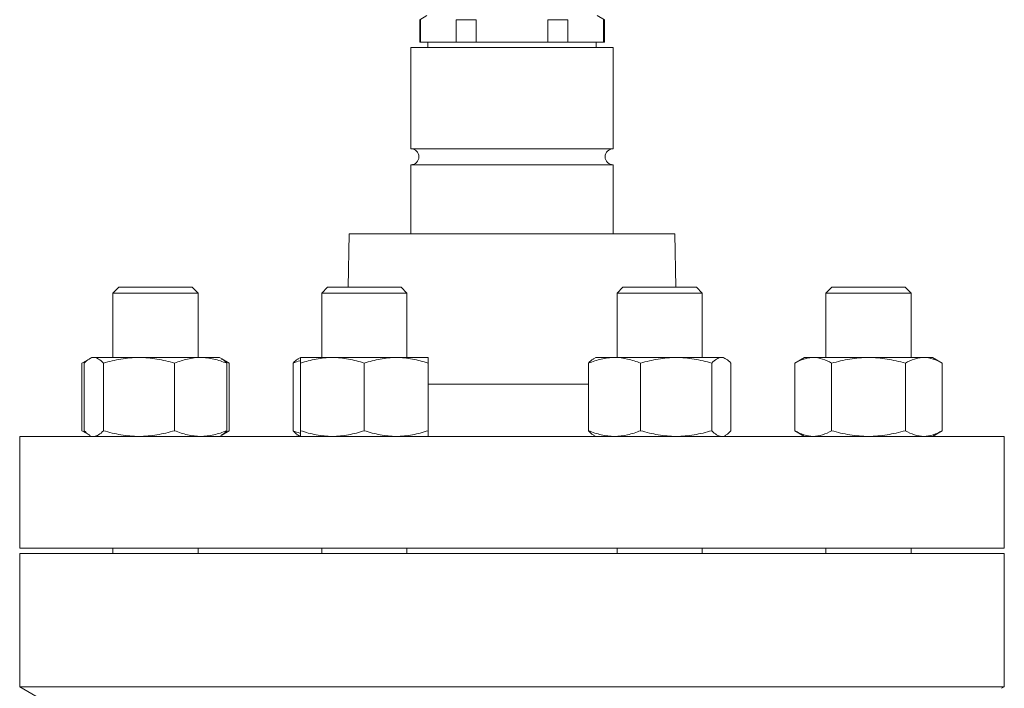
# Model space of a CAD drawing. Units: millimetres. Extents: x 4 to 851, y -156 to 715.
# Drawn here: x 325 to 510, y 287 to 413 of the extents above; entities that cross this region are included whole.
import ezdxf

# ---------------------------------------------------------------- set-up
doc = ezdxf.new("R2010")
doc.units = ezdxf.units.MM
doc.layers.add('SLD-0_0', color=179, linetype='Continuous')

msp = doc.modelspace()

# ---------------------------------------------------------------- linework, layer by layer
at = {"layer": 'SLD-0_0', "color": 179, "linetype": 'Continuous', "lineweight": 15}
for p, q in [((401.96, 413.3), (400.61, 412.52)), ((435.31, 412.52), (433.96, 413.3)), ((400.61, 412.52), (400.61, 408.3)), ((400.74, 412.52), (400.61, 412.52)), ((400.74, 412.52), (400.74, 408.3)), ((411.25, 412.52), (407.45, 412.52)), ((407.45, 408.3), (407.45, 412.52)), ((411.25, 412.52), (411.25, 408.3)), ((424.67, 408.3), (424.67, 412.52)), ((424.67, 412.52), (428.46, 412.52)), ((428.46, 412.52), (428.46, 408.3)), ((435.17, 408.3), (435.17, 412.52)), ((435.31, 412.52), (435.17, 412.52)), ((435.31, 408.3), (435.31, 412.52)), ((398.96, 407.3), (398.96, 388.3)), ((398.96, 407.3), (410.69, 407.3)), ((400.61, 408.3), (400.74, 408.3)), ((400.74, 408.3), (407.45, 408.3)), ((402.16, 408.3), (402.16, 407.3)), ((407.45, 408.3), (411.25, 408.3)), ((410.69, 407.3), (436.96, 407.3)), ((411.25, 408.3), (424.67, 408.3)), ((424.67, 408.3), (428.46, 408.3)), ((428.46, 408.3), (435.17, 408.3)), ((433.76, 407.3), (433.76, 408.3)), ((435.17, 408.3), (435.31, 408.3)), ((436.96, 388.3), (436.96, 407.3)), ((398.96, 388.3), (410.69, 388.3)), ((410.69, 388.3), (436.96, 388.3)), ((398.96, 385.3), (398.96, 372.3)), ((398.96, 385.3), (410.69, 385.3)), ((410.69, 385.3), (436.96, 385.3)), ((436.96, 372.3), (436.96, 385.3)), ((387.33, 372.3), (387.15, 362.3)), ((387.33, 372.3), (406.24, 372.3)), ((406.24, 372.3), (448.58, 372.3)), ((448.76, 362.3), (448.58, 372.3)), ((344.08, 362.3), (342.97, 361.2)), ((342.97, 361.2), (342.97, 349.1)), ((350.97, 361.2), (342.97, 361.2)), ((350.97, 362.3), (344.08, 362.3)), ((357.87, 362.3), (350.97, 362.3)), ((358.97, 361.2), (350.97, 361.2)), ((358.97, 361.2), (357.87, 362.3)), ((358.97, 349.1), (358.97, 361.2)), ((383.31, 362.3), (382.21, 361.2)), ((382.21, 361.2), (382.21, 349.1)), ((395.87, 361.2), (382.21, 361.2)), ((395.09, 362.3), (383.31, 362.3)), ((397.11, 362.3), (395.09, 362.3)), ((398.21, 361.2), (395.87, 361.2)), ((398.21, 361.2), (397.11, 362.3)), ((398.21, 349.1), (398.21, 361.2)), ((438.8, 362.3), (437.7, 361.2)), ((437.7, 361.2), (437.7, 349.1)), ((453.7, 361.2), (437.7, 361.2)), ((452.6, 362.3), (438.8, 362.3)), ((453.7, 361.2), (452.6, 362.3)), ((453.7, 349.1), (453.7, 361.2)), ((478.04, 362.3), (476.94, 361.2)), ((476.94, 361.2), (476.94, 349.1)), ((492.94, 361.2), (476.94, 361.2)), ((491.84, 362.3), (478.04, 362.3)), ((492.94, 361.2), (491.84, 362.3)), ((492.94, 349.1), (492.94, 361.2)), ((338.48, 348.82), (337.12, 348.03)), ((338.1, 348.49), (337.12, 348.03)), ((337.12, 335.37), (337.12, 348.03)), ((337.59, 335.37), (337.59, 348.03)), ((338.97, 349.1), (338.54, 348.85)), ((339.38, 349.1), (338.97, 349.1)), ((347.87, 349.1), (339.38, 349.1)), ((341.18, 335.37), (341.18, 348.03)), ((359.46, 349.1), (347.87, 349.1)), ((354.56, 335.37), (354.56, 348.03)), ((359.46, 349.1), (362.97, 349.1)), ((363.41, 348.85), (362.97, 349.1)), ((364.83, 348.03), (363.41, 348.85)), ((364.83, 348.03), (363.87, 348.47)), ((364.36, 335.37), (364.36, 348.03)), ((364.83, 335.37), (364.83, 348.03)), ((376.83, 335.37), (376.83, 348.03)), ((378.21, 349.1), (377.78, 348.85)), ((384.21, 349.1), (378.21, 349.1)), ((378.21, 335.37), (378.21, 348.03)), ((396.21, 349.1), (384.21, 349.1)), ((390.21, 335.37), (390.21, 348.03)), ((402.21, 349.1), (396.21, 349.1)), ((402.21, 335.37), (402.21, 348.03)), ((432.32, 335.37), (432.32, 348.03)), ((433.7, 349.1), (433.27, 348.85)), ((437.22, 349.1), (433.7, 349.1)), ((448.81, 349.1), (437.22, 349.1)), ((442.11, 335.37), (442.11, 348.03)), ((457.29, 349.1), (448.81, 349.1)), ((455.5, 335.37), (455.5, 348.03)), ((457.7, 349.1), (457.29, 349.1)), ((458.13, 348.85), (457.7, 349.1)), ((459.08, 335.37), (459.08, 348.03)), ((472.94, 349.1), (471.08, 348.03)), ((471.08, 335.37), (471.08, 348.03)), ((474.55, 349.1), (472.94, 349.1)), ((484.94, 349.1), (474.55, 349.1)), ((478.01, 335.37), (478.01, 348.03)), ((495.33, 349.1), (484.94, 349.1)), ((491.87, 335.37), (491.87, 348.03)), ((496.94, 349.1), (495.33, 349.1)), ((498.79, 348.03), (496.94, 349.1)), ((498.79, 335.37), (498.79, 348.03)), ((337.12, 335.37), (338.48, 334.59)), ((338.1, 334.92), (337.12, 335.37)), ((363.41, 334.55), (364.83, 335.37)), ((364.83, 335.37), (363.87, 334.93)), ((471.08, 335.37), (472.94, 334.3)), ((496.94, 334.3), (498.79, 335.37)), ((325.46, 334.3), (325.46, 313.3)), ((325.46, 334.3), (382.56, 334.3)), ((338.54, 334.55), (338.97, 334.3)), ((362.97, 334.3), (363.41, 334.55)), ((378.08, 334.38), (376.84, 334.3)), ((377.78, 334.55), (378.08, 334.38)), ((382.56, 334.3), (510.46, 334.3)), ((433.27, 334.55), (433.7, 334.3)), ((457.7, 334.3), (458.13, 334.55)), ((459.07, 334.3), (458.15, 334.34)), ((510.46, 313.3), (510.46, 334.3)), ((325.46, 313.3), (382.56, 313.3)), ((342.97, 313.3), (342.97, 312.3)), ((358.97, 312.3), (358.97, 313.3)), ((382.21, 313.3), (382.21, 312.3)), ((382.56, 313.3), (510.46, 313.3)), ((398.21, 312.3), (398.21, 313.3)), ((437.7, 313.3), (437.7, 312.3)), ((453.7, 312.3), (453.7, 313.3)), ((476.94, 313.3), (476.94, 312.3)), ((492.94, 312.3), (492.94, 313.3)), ((325.46, 312.3), (325.46, 287.3)), ((325.46, 312.3), (510.46, 312.3)), ((510.46, 287.3), (510.46, 312.3)), ((325.46, 287.3), (329.26, 285.11)), ((325.46, 287.3), (510.46, 287.3)), ((509.95, 287.01), (510.46, 287.3))]:
    msp.add_line(p, q, dxfattribs=at)
at = {"layer": 'SLD-0_0', "color": 8, "linetype": 'Continuous', "lineweight": 15}
msp.add_line((402.21, 344.13), (432.32, 344.13), dxfattribs=at)
at = {"layer": 'SLD-0_0', "color": 179, "linetype": 'Continuous', "lineweight": 15}
for centre, start, end in [((398.96, 386.8), 270, 90), ((436.96, 386.8), 90, 270)]:
    msp.add_arc(centre, 1.5, start, end, dxfattribs=at)
for points, knots in [([(339.38, 349.1), (339.23, 349.1), (339.08, 349.08), (338.78, 348.98), (338.63, 348.91), (338.18, 348.63), (337.88, 348.36), (337.59, 348.03)], [0, 0, 0, 0, 0.25, 0.25, 0.5, 0.5, 1, 1, 1, 1]), ([(341.18, 348.03), (340.88, 348.36), (340.59, 348.63), (339.99, 349), (339.69, 349.1), (339.38, 349.1)], [0, 0, 0, 0, 0.5, 0.5, 1, 1, 1, 1]), ([(347.87, 349.1), (347.3, 349.1), (346.73, 349.08), (345.6, 348.98), (345.04, 348.91), (343.37, 348.63), (342.27, 348.36), (341.18, 348.03)], [0, 0, 0, 0, 0.25, 0.25, 0.5, 0.5, 1, 1, 1, 1]), ([(354.56, 348.03), (353.47, 348.36), (352.36, 348.63), (350.14, 349), (349.01, 349.1), (347.87, 349.1)], [0, 0, 0, 0, 0.5, 0.5, 1, 1, 1, 1]), ([(354.56, 348.03), (355.36, 348.36), (356.17, 348.63), (357.81, 349), (358.63, 349.1), (359.46, 349.1)], [0, 0, 0, 0, 0.5, 0.5, 1, 1, 1, 1]), ([(359.46, 349.1), (359.87, 349.1), (360.29, 349.08), (361.12, 348.98), (361.54, 348.9), (362.76, 348.62), (363.57, 348.35), (364.36, 348.03)], [0, 0, 0, 0, 0.25, 0.25, 0.5, 0.5, 1, 1, 1, 1]), ([(363.4, 348.83), (363.44, 348.81), (363.77, 348.7), (364.08, 348.34), (364.36, 348.03)], [0, 0, 0, 0, 0.131941, 1, 1, 1, 1]), ([(376.83, 348.03), (377.12, 348.36), (377.43, 348.73), (377.76, 348.83), (377.79, 348.83)], [0, 0, 0, 0, 0.916237, 1, 1, 1, 1]), ([(376.83, 348.03), (377.24, 348.22), (377.69, 348.43), (378.16, 348.5), (378.21, 348.51)], [0, 0, 0, 0, 0.896699, 1, 1, 1, 1]), ([(384.21, 349.1), (383.7, 349.1), (383.19, 349.08), (382.18, 348.98), (381.68, 348.91), (380.18, 348.63), (379.19, 348.36), (378.21, 348.03)], [0, 0, 0, 0, 0.25, 0.25, 0.5, 0.5, 1, 1, 1, 1]), ([(390.21, 348.03), (389.23, 348.36), (388.24, 348.63), (386.24, 349), (385.23, 349.1), (384.21, 349.1)], [0, 0, 0, 0, 0.5, 0.5, 1, 1, 1, 1]), ([(396.21, 349.1), (395.7, 349.1), (395.19, 349.08), (394.18, 348.98), (393.68, 348.91), (392.18, 348.63), (391.19, 348.36), (390.21, 348.03)], [0, 0, 0, 0, 0.25, 0.25, 0.5, 0.5, 1, 1, 1, 1]), ([(402.21, 348.03), (401.23, 348.36), (400.24, 348.63), (398.24, 349), (397.23, 349.1), (396.21, 349.1)], [0, 0, 0, 0, 0.5, 0.5, 1, 1, 1, 1]), ([(437.22, 349.1), (436.8, 349.1), (436.39, 349.08), (435.55, 348.98), (435.14, 348.9), (433.91, 348.62), (433.11, 348.35), (432.32, 348.03)], [0, 0, 0, 0, 0.25, 0.25, 0.5, 0.5, 1, 1, 1, 1]), ([(432.32, 348.03), (432.61, 348.36), (432.92, 348.73), (433.25, 348.83), (433.28, 348.83)], [0, 0, 0, 0, 0.916235, 1, 1, 1, 1]), ([(442.11, 348.03), (441.32, 348.36), (440.5, 348.63), (438.87, 349), (438.04, 349.1), (437.22, 349.1)], [0, 0, 0, 0, 0.5, 0.5, 1, 1, 1, 1]), ([(448.81, 349.1), (448.24, 349.1), (447.67, 349.08), (446.54, 348.98), (445.98, 348.91), (444.31, 348.63), (443.21, 348.36), (442.11, 348.03)], [0, 0, 0, 0, 0.25, 0.25, 0.5, 0.5, 1, 1, 1, 1]), ([(455.5, 348.03), (454.4, 348.36), (453.3, 348.63), (451.07, 349), (449.95, 349.1), (448.81, 349.1)], [0, 0, 0, 0, 0.5, 0.5, 1, 1, 1, 1]), ([(457.29, 349.1), (457.14, 349.1), (456.99, 349.08), (456.68, 348.98), (456.53, 348.91), (456.09, 348.63), (455.79, 348.36), (455.5, 348.03)], [0, 0, 0, 0, 0.25, 0.25, 0.5, 0.5, 1, 1, 1, 1]), ([(459.08, 348.03), (458.79, 348.36), (458.5, 348.63), (457.9, 349), (457.6, 349.1), (457.29, 349.1)], [0, 0, 0, 0, 0.5, 0.5, 1, 1, 1, 1]), ([(474.55, 349.1), (474.25, 349.1), (473.96, 349.08), (473.37, 348.98), (473.08, 348.91), (472.22, 348.63), (471.65, 348.36), (471.08, 348.03)], [0, 0, 0, 0, 0.25, 0.25, 0.5, 0.5, 1, 1, 1, 1]), ([(478.01, 348.03), (477.44, 348.36), (476.87, 348.63), (475.72, 349), (475.14, 349.1), (474.55, 349.1)], [0, 0, 0, 0, 0.5, 0.5, 1, 1, 1, 1]), ([(484.94, 349.1), (484.35, 349.1), (483.76, 349.08), (482.59, 348.98), (482, 348.9), (480.26, 348.62), (479.13, 348.35), (478.01, 348.03)], [0, 0, 0, 0, 0.25, 0.25, 0.5, 0.5, 1, 1, 1, 1]), ([(491.87, 348.03), (490.74, 348.36), (489.58, 348.63), (487.27, 349), (486.11, 349.1), (484.94, 349.1)], [0, 0, 0, 0, 0.5, 0.5, 1, 1, 1, 1]), ([(495.33, 349.1), (495.04, 349.1), (494.74, 349.08), (494.16, 348.98), (493.87, 348.91), (493, 348.63), (492.43, 348.36), (491.87, 348.03)], [0, 0, 0, 0, 0.25, 0.25, 0.5, 0.5, 1, 1, 1, 1]), ([(498.79, 348.03), (498.23, 348.36), (497.66, 348.63), (496.5, 349), (495.92, 349.1), (495.33, 349.1)], [0, 0, 0, 0, 0.5, 0.5, 1, 1, 1, 1]), ([(338.55, 334.58), (338.51, 334.59), (338.18, 334.71), (337.87, 335.06), (337.59, 335.37)], [0, 0, 0, 0, 0.1319414, 1, 1, 1, 1]), ([(341.18, 335.37), (340.88, 335.05), (340.59, 334.78), (339.99, 334.4), (339.69, 334.3), (339.38, 334.3)], [0, 0, 0, 0, 0.5, 0.5, 1, 1, 1, 1]), ([(347.87, 334.3), (347.3, 334.3), (346.73, 334.33), (345.6, 334.43), (345.04, 334.5), (343.37, 334.78), (342.27, 335.05), (341.18, 335.37)], [0, 0, 0, 0, 0.25, 0.25, 0.5, 0.5, 1, 1, 1, 1]), ([(354.56, 335.37), (353.47, 335.05), (352.36, 334.78), (350.14, 334.4), (349.01, 334.3), (347.87, 334.3)], [0, 0, 0, 0, 0.5, 0.5, 1, 1, 1, 1]), ([(354.56, 335.37), (355.36, 335.05), (356.17, 334.78), (357.81, 334.4), (358.63, 334.3), (359.46, 334.3)], [0, 0, 0, 0, 0.5, 0.5, 1, 1, 1, 1]), ([(359.46, 334.3), (359.87, 334.3), (360.29, 334.33), (361.12, 334.43), (361.54, 334.5), (362.76, 334.78), (363.57, 335.05), (364.36, 335.37)], [0, 0, 0, 0, 0.25, 0.25, 0.5, 0.5, 1, 1, 1, 1]), ([(363.4, 334.58), (363.44, 334.59), (363.77, 334.71), (364.08, 335.06), (364.36, 335.37)], [0, 0, 0, 0, 0.131941, 1, 1, 1, 1]), ([(376.83, 335.37), (377.24, 335.19), (377.69, 334.98), (378.16, 334.9), (378.21, 334.89)], [0, 0, 0, 0, 0.8967, 1, 1, 1, 1]), ([(376.83, 335.37), (377.12, 335.04), (377.43, 334.68), (377.76, 334.58), (377.79, 334.57)], [0, 0, 0, 0, 0.916237, 1, 1, 1, 1]), ([(384.21, 334.3), (383.7, 334.3), (383.19, 334.33), (382.18, 334.43), (381.68, 334.5), (380.18, 334.78), (379.19, 335.05), (378.21, 335.37)], [0, 0, 0, 0, 0.25, 0.25, 0.5, 0.5, 1, 1, 1, 1]), ([(390.21, 335.37), (389.23, 335.05), (388.24, 334.78), (386.24, 334.4), (385.23, 334.3), (384.21, 334.3)], [0, 0, 0, 0, 0.5, 0.5, 1, 1, 1, 1]), ([(396.21, 334.3), (395.7, 334.3), (395.19, 334.33), (394.18, 334.43), (393.68, 334.5), (392.18, 334.78), (391.19, 335.05), (390.21, 335.37)], [0, 0, 0, 0, 0.25, 0.25, 0.5, 0.5, 1, 1, 1, 1]), ([(402.21, 335.37), (401.23, 335.05), (400.24, 334.78), (398.24, 334.4), (397.23, 334.3), (396.21, 334.3)], [0, 0, 0, 0, 0.5, 0.5, 1, 1, 1, 1]), ([(437.22, 334.3), (436.8, 334.3), (436.39, 334.33), (435.55, 334.43), (435.14, 334.5), (433.91, 334.78), (433.11, 335.05), (432.32, 335.37)], [0, 0, 0, 0, 0.25, 0.25, 0.5, 0.5, 1, 1, 1, 1]), ([(432.32, 335.37), (432.61, 335.04), (432.92, 334.68), (433.25, 334.58), (433.28, 334.57)], [0, 0, 0, 0, 0.9162352, 1, 1, 1, 1]), ([(442.11, 335.37), (441.32, 335.05), (440.5, 334.78), (438.87, 334.4), (438.04, 334.3), (437.22, 334.3)], [0, 0, 0, 0, 0.5, 0.5, 1, 1, 1, 1]), ([(448.81, 334.3), (448.24, 334.3), (447.67, 334.33), (446.54, 334.43), (445.98, 334.5), (444.31, 334.78), (443.21, 335.05), (442.11, 335.37)], [0, 0, 0, 0, 0.25, 0.25, 0.5, 0.5, 1, 1, 1, 1]), ([(455.5, 335.37), (454.4, 335.05), (453.3, 334.78), (451.07, 334.4), (449.95, 334.3), (448.81, 334.3)], [0, 0, 0, 0, 0.5, 0.5, 1, 1, 1, 1]), ([(457.29, 334.3), (457.14, 334.3), (456.99, 334.33), (456.68, 334.43), (456.53, 334.5), (456.09, 334.78), (455.79, 335.05), (455.5, 335.37)], [0, 0, 0, 0, 0.25, 0.25, 0.5, 0.5, 1, 1, 1, 1]), ([(459.08, 335.37), (458.8, 335.04), (458.48, 334.68), (458.15, 334.58), (458.12, 334.57)], [0, 0, 0, 0, 0.916237, 1, 1, 1, 1]), ([(474.55, 334.3), (474.25, 334.3), (473.96, 334.33), (473.37, 334.43), (473.08, 334.5), (472.22, 334.78), (471.65, 335.05), (471.08, 335.37)], [0, 0, 0, 0, 0.25, 0.25, 0.5, 0.5, 1, 1, 1, 1]), ([(478.01, 335.37), (477.44, 335.05), (476.87, 334.78), (475.72, 334.4), (475.14, 334.3), (474.55, 334.3)], [0, 0, 0, 0, 0.5, 0.5, 1, 1, 1, 1]), ([(484.94, 334.3), (484.35, 334.3), (483.76, 334.33), (482.59, 334.43), (482, 334.5), (480.26, 334.78), (479.13, 335.05), (478.01, 335.37)], [0, 0, 0, 0, 0.25, 0.25, 0.5, 0.5, 1, 1, 1, 1]), ([(491.87, 335.37), (490.74, 335.05), (489.58, 334.78), (487.27, 334.4), (486.11, 334.3), (484.94, 334.3)], [0, 0, 0, 0, 0.5, 0.5, 1, 1, 1, 1]), ([(495.33, 334.3), (495.04, 334.3), (494.74, 334.33), (494.16, 334.43), (493.87, 334.5), (493, 334.78), (492.43, 335.05), (491.87, 335.37)], [0, 0, 0, 0, 0.25, 0.25, 0.5, 0.5, 1, 1, 1, 1]), ([(498.79, 335.37), (498.23, 335.05), (497.66, 334.78), (496.5, 334.4), (495.92, 334.3), (495.33, 334.3)], [0, 0, 0, 0, 0.5, 0.5, 1, 1, 1, 1])]:
    msp.add_open_spline(points, degree=3, knots=knots, dxfattribs=at)
for points, degree in [([(378.21, 348.82), (378.21, 349), (378.21, 349.1)], 2), ([(378.21, 348.03), (378.21, 348.36), (378.21, 348.63), (378.21, 348.82)], 3), ([(402.21, 348.82), (402.21, 349), (402.21, 349.1)], 2), ([(402.21, 348.03), (402.21, 348.36), (402.21, 348.63), (402.21, 348.82)], 3), ([(378.21, 335.37), (378.21, 335.05), (378.21, 334.78), (378.21, 334.59)], 3), ([(402.21, 335.37), (402.21, 335.05), (402.21, 334.78), (402.21, 334.59)], 3), ([(378.21, 334.59), (378.21, 334.4), (378.21, 334.3)], 2), ([(402.21, 334.59), (402.21, 334.4), (402.21, 334.3)], 2)]:
    msp.add_open_spline(points, degree=degree, dxfattribs=at)

doc.saveas('drawing.dxf')
